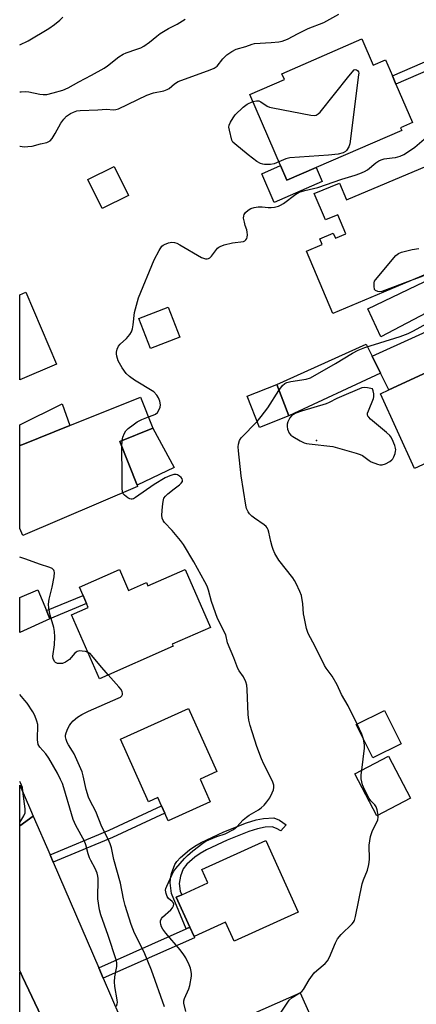
# Model space of a CAD drawing. Units: inches. Extents: x 1309759 to 1315759, y 485450 to 489450.
# Drawn here: x 1309759 to 1309893, y 487570 to 487902 of the extents above; entities that cross this region are included whole.
import ezdxf

# ---------------------------------------------------------------- set-up
doc = ezdxf.new("R2010")
doc.units = ezdxf.units.IN
doc.header["$MEASUREMENT"] = 0
for name, color, linetype in [('BLDG-Footprint', 5, 'Continuous'), ('CULTRL-Pad', 6, 'Continuous'), ('ELEV-Spot Elevation', 7, 'Continuous'), ('TRANS-Driveway', 251, 'Continuous'), ('TRANS-Non Street Sidewalk', 7, 'Continuous'), ('TRANS-Road', 130, 'Continuous'), ('Undefined', 1, 'Continuous')]:
    doc.layers.add(name, color=color, linetype=linetype)

msp = doc.modelspace()

# ---------------------------------------------------------------- linework, layer by layer
at = {"layer": 'BLDG-Footprint'}
for points, elevation in [([(1309874.55, 487895.7), (1309878.4, 487886.84), (1309882.48, 487888.61), (1309884.83, 487883.22), (1309886.01, 487880.49), (1309891.66, 487867.48), (1309887.61, 487865.72), (1309887.97, 487864.87), (1309859.1, 487852.33), (1309849.24, 487848.05), (1309847.08, 487853.02), (1309836.71, 487876.91), (1309848.38, 487881.97), (1309847.51, 487883.97)], 332.69), ([(1309795.82, 487842.85), (1309786.94, 487838.47), (1309782.1, 487848.27), (1309790.98, 487852.66)], 301.57), ([(1309896.62, 487852.93), (1309902.27, 487839.48), (1309904.41, 487834.4), (1309909.64, 487821.96), (1309864.74, 487803.09), (1309855.89, 487824.12), (1309861.14, 487826.33), (1309860.33, 487828.27), (1309864.9, 487830.19), (1309865.59, 487828.55), (1309869.12, 487830.03), (1309866.42, 487836.43), (1309862.21, 487834.66), (1309858.49, 487843.53), (1309866.99, 487847.1), (1309869.36, 487841.47)], 329.73), ([(1309771.48, 487785.99), (1309759.1, 487780.72), (1309759.1, 487809.4), (1309761.16, 487810.27)], 300.97), ([(1309813.06, 487795.15), (1309803.25, 487791.33), (1309799.33, 487801.43), (1309809.14, 487805.24)], 310.88), ([(1309931.21, 487766.92), (1309914.84, 487759.38), (1309913.04, 487763.29), (1309900.75, 487757.63), (1309901.84, 487755.26), (1309892.34, 487750.89), (1309880.77, 487776.04), (1309883.68, 487777.38), (1309905.36, 487787.36), (1309918, 487793.18), (1309918.93, 487793.6), (1309921.14, 487788.8), (1309922.01, 487786.91)], 304.26), ([(1309849.94, 487768.64), (1309839.95, 487764.7), (1309835.81, 487775.21), (1309845.8, 487779.15)], 303.91), ([(1309798.88, 487744.82), (1309760.09, 487728.25), (1309759.09, 487730.65), (1309759.1, 487758.58), (1309760.1, 487758.98), (1309776.05, 487765.34), (1309799.88, 487774.85), (1309804.03, 487764.46), (1309792.83, 487760), (1309798.73, 487745.21)], 301.04), ([(1309814.86, 487716.77), (1309823.46, 487697.22), (1309810.58, 487691.55), (1309810.87, 487690.88), (1309786.05, 487679.97), (1309776.59, 487701.51), (1309782.22, 487703.98), (1309781.62, 487705.34), (1309780.46, 487707.98), (1309779.22, 487710.81), (1309792.71, 487716.74), (1309795.79, 487709.72), (1309801.84, 487712.38), (1309802.33, 487711.26)], 326.56), ([(1309819.94, 487646.13), (1309823.39, 487638.42), (1309809.16, 487632.05), (1309808.02, 487634.59), (1309806.91, 487637.06), (1309805.67, 487639.85), (1309802.5, 487638.44), (1309793.04, 487659.56), (1309816.07, 487669.88), (1309825.57, 487648.65)], 301.24), ([(1309887.74, 487658.04), (1309878.22, 487653.3), (1309872.65, 487664.48), (1309882.17, 487669.22)], 314.06), ([(1309890.95, 487639.67), (1309879.58, 487633.73), (1309872.18, 487647.9), (1309883.55, 487653.84)], 304.09), ([(1309853.08, 487601.26), (1309831.46, 487591.42), (1309828.55, 487597.82), (1309817.93, 487592.99), (1309816.5, 487596.13), (1309811.89, 487606.27), (1309813.74, 487607.11), (1309822.55, 487611.13), (1309820.53, 487615.58), (1309842.09, 487625.4)], 302.86), ([(1309853.69, 487574.07), (1309860.23, 487559.37), (1309866.23, 487562.04), (1309870.16, 487553.19), (1309864.4, 487550.63), (1309865.84, 487547.39), (1309845.5, 487538.34), (1309840.38, 487549.83), (1309839.16, 487552.57), (1309833.58, 487565.11)], 304.32)]:
    msp.add_lwpolyline(points, close=True, dxfattribs=dict(at, elevation=elevation))
at = {"layer": 'CULTRL-Pad'}
for points in [[(1309847.08, 487853.02), (1309849.24, 487848.05), (1309859.1, 487852.33), (1309861.15, 487847.61), (1309844.95, 487840.58), (1309840.74, 487850.26)], [(1309880.87, 487783.02), (1309849.94, 487768.64), (1309845.8, 487779.15), (1309875.96, 487792.78), (1309878.06, 487788.67)], [(1309811.19, 487751.23), (1309798.73, 487745.21), (1309792.83, 487760), (1309804.03, 487764.46)]]:
    msp.add_lwpolyline(points, close=True, dxfattribs=at)
at = {"layer": 'ELEV-Spot Elevation'}
msp.add_point((1309859.27, 487760.32, 303.88), dxfattribs=at)
at = {"layer": 'TRANS-Driveway'}
for points in [[(1309943.41, 487826.04), (1309939.53, 487826), (1309935.98, 487824.15), (1309880.94, 487795.23), (1309876.57, 487804.68), (1309909.38, 487820.38), (1309912.08, 487821.96), (1309917.46, 487825.12), (1309931.12, 487833.13), (1309934.91, 487835.68), (1309937.57, 487839.1)], [(1309950.2, 487811.1), (1309946.43, 487811.12), (1309938.88, 487808.37), (1309920.73, 487802.41), (1309909.63, 487796.63), (1309907.01, 487793.36), (1309905.81, 487790.55), (1309905.36, 487787.36), (1309883.68, 487777.38), (1309880.87, 487783.02), (1309878.06, 487788.67), (1309908.51, 487802.52), (1309938.03, 487816.84), (1309942.99, 487819.62), (1309945.1, 487822.3)], [(1309760.1, 487758.98), (1309759.1, 487758.58), (1309759.1, 487765.54), (1309773.38, 487772.68), (1309776.05, 487765.34)], [(1309768.11, 487702.99), (1309769.28, 487700.18), (1309769.29, 487700.16), (1309759.09, 487695.5), (1309759.09, 487707.39), (1309765.23, 487709.9)], [(1309774.74, 487548.36), (1309769.3, 487550.14), (1309766.54, 487550.58), (1309764.04, 487550.45), (1309759.08, 487548.49), (1309759.08, 487580.93), (1309759.22, 487581.27), (1309760.08, 487579.44)]]:
    msp.add_lwpolyline(points, close=True, dxfattribs=at)
at = {"layer": 'TRANS-Non Street Sidewalk'}
for points in [[(1309913.7, 487892.49), (1309904.41, 487888.47), (1309886.01, 487880.49), (1309884.83, 487883.22), (1309901.71, 487890.53), (1309912.29, 487895.63)], [(1309769.28, 487700.18), (1309768.11, 487702.99), (1309780.46, 487707.98), (1309781.62, 487705.34)], [(1309770.41, 487618.05), (1309769.34, 487620.54), (1309789.26, 487628.92), (1309806.91, 487637.07), (1309808.02, 487634.59), (1309790.36, 487626.44)], [(1309816.5, 487596.13), (1309815.22, 487595.57), (1309810.32, 487607.53), (1309809.84, 487611.11), (1309809.97, 487612.59), (1309810.35, 487614.3), (1309811.48, 487617.34), (1309812.12, 487618.29), (1309813.33, 487619.64), (1309816.34, 487622.28), (1309818.14, 487623.52), (1309820.32, 487624.74), (1309827.95, 487628.3), (1309835.57, 487631.33), (1309838.82, 487632.33), (1309841.38, 487632.87), (1309844.79, 487632.99), (1309846.78, 487632.28), (1309849.02, 487630.73), (1309847.14, 487628.68), (1309845.77, 487629.45), (1309844.32, 487629.96), (1309841.93, 487629.87), (1309839.37, 487629.35), (1309836.45, 487628.45), (1309829.13, 487625.52), (1309822.15, 487622.29), (1309819.96, 487621.07), (1309818.15, 487619.83), (1309815.47, 487617.44), (1309814.19, 487615.8), (1309813.3, 487613.42), (1309812.91, 487610.92), (1309813.25, 487608.31), (1309813.74, 487607.12), (1309811.89, 487606.27)], [(1309787.29, 487578.95), (1309785.76, 487582.49), (1309815.22, 487595.57), (1309816.5, 487596.13), (1309817.93, 487592.99), (1309818.06, 487592.61)]]:
    msp.add_lwpolyline(points, close=True, dxfattribs=at)
at = {"layer": 'TRANS-Road'}
msp.add_lwpolyline([(1309763.68, 487633.65), (1309759.09, 487630.37), (1309759.09, 487644.04), (1309762.77, 487635.77)], close=True, dxfattribs=at)
msp.add_lwpolyline([(1309774.74, 487548.36), (1309760.08, 487579.44), (1309759.22, 487581.27), (1309759.08, 487581.56), (1309759.09, 487630.37), (1309763.68, 487633.65), (1309769.34, 487620.54), (1309770.41, 487618.05), (1309785.76, 487582.49), (1309787.29, 487578.95), (1309792.91, 487565.92)], dxfattribs=at)
at = {"layer": 'Undefined'}
msp.add_line((1309793.59, 487758.09, 302), (1309793.65, 487760.32, 302), dxfattribs=at)
for points, elevation in [([(1309759.11, 487859.56), (1309759.2, 487859.54), (1309760.64, 487859.35), (1309761.8, 487859.37), (1309763.24, 487859.56), (1309766.1, 487860.36), (1309768.22, 487860.81), (1309769.31, 487861.36), (1309770.03, 487862.13), (1309771.05, 487863.82), (1309772.92, 487867.3), (1309773.93, 487868.63), (1309774.91, 487869.62), (1309775.55, 487870.14), (1309776.27, 487870.57), (1309777.29, 487871.03), (1309778.36, 487871.4), (1309779.54, 487871.58), (1309785.45, 487871.74), (1309788.41, 487871.98), (1309790.78, 487871.84), (1309791.51, 487871.92), (1309792.44, 487872.17), (1309801.96, 487876.72), (1309804.28, 487877.49), (1309807.77, 487878.22), (1309808.84, 487878.6), (1309809.52, 487879.02), (1309811.3, 487880.61), (1309812.54, 487881.35), (1309823.32, 487885.3), (1309824.68, 487885.88), (1309825.66, 487886.57), (1309827.61, 487888.96), (1309828.97, 487890.33), (1309830.62, 487891.48), (1309832.12, 487892.3), (1309835.33, 487893.2), (1309837.5, 487893.94), (1309838.3, 487894.12), (1309843.92, 487894.44), (1309846.56, 487894.71), (1309847.68, 487894.94), (1309849.42, 487895.65), (1309853.04, 487897.58), (1309856.4, 487899.16), (1309861.68, 487901.19), (1309866.73, 487904.09)], 300), ([(1309837.73, 487874.57), (1309839.01, 487874.88), (1309839.72, 487874.79), (1309840.44, 487874.44), (1309842.53, 487873.02), (1309843.33, 487872.69), (1309844.46, 487872.42), (1309857.26, 487870), (1309858.4, 487869.85), (1309859.17, 487869.95), (1309859.83, 487870.39), (1309860.42, 487871.02), (1309870.18, 487883.14), (1309871.96, 487885.24), (1309872.24, 487885.4), (1309872.69, 487885.3), (1309873.1, 487885.03), (1309873.38, 487884.58), (1309873.47, 487884.1), (1309873.45, 487883.62), (1309870.43, 487860.37), (1309870.14, 487859.29), (1309869.39, 487858.11), (1309868.99, 487857.73), (1309868.25, 487857.34), (1309866.5, 487856.87), (1309863.24, 487856.45), (1309850.27, 487855.63), (1309848.88, 487855.27), (1309846.54, 487854.27)], 302), ([(1309846.54, 487854.27), (1309844.89, 487853.61), (1309843.76, 487853.36), (1309841.69, 487853.35), (1309841.11, 487853.44), (1309840.31, 487853.72), (1309839.05, 487854.42), (1309836.18, 487856.57), (1309831.62, 487860.29), (1309831.02, 487860.89), (1309830.61, 487861.56), (1309829.82, 487864.92), (1309829.67, 487865.91), (1309829.79, 487866.66), (1309830.25, 487867.67), (1309831.11, 487869.14), (1309831.79, 487870.06), (1309834.45, 487872.69), (1309835.79, 487873.72), (1309837.73, 487874.57)], 302), ([(1309802.51, 487768.27), (1309804.17, 487768.85), (1309804.93, 487769.21), (1309805.54, 487769.77), (1309806, 487770.47), (1309806.45, 487771.5), (1309806.56, 487772.28), (1309806.39, 487773.55), (1309805.97, 487774.65), (1309805.38, 487775.62), (1309804.3, 487776.71), (1309797.77, 487780.67), (1309796.1, 487781.9), (1309795.01, 487782.9), (1309793.65, 487784.81), (1309792.32, 487787.1), (1309791.82, 487788.68), (1309791.69, 487789.49), (1309791.7, 487790.04), (1309791.92, 487791.11), (1309792.42, 487792.08), (1309793, 487792.72), (1309795.15, 487794.72), (1309796.21, 487796), (1309796.78, 487796.92), (1309797.13, 487797.95), (1309797.4, 487799.31), (1309797.87, 487803.5), (1309799.19, 487808.37), (1309804.45, 487821.24), (1309806.09, 487824.37), (1309807.07, 487825.79), (1309807.49, 487826.15), (1309807.98, 487826.42), (1309809.34, 487826.94), (1309810.45, 487827.17), (1309811.27, 487827.08), (1309812.07, 487826.8), (1309813.12, 487826.29), (1309820.41, 487822.02), (1309821.77, 487821.59), (1309822.31, 487821.54), (1309822.81, 487821.61), (1309823.25, 487821.86), (1309823.84, 487822.45), (1309825.84, 487825.13), (1309826.23, 487825.47), (1309826.71, 487825.75), (1309828.05, 487826.22), (1309830.86, 487826.94), (1309834.59, 487827.42), (1309835.05, 487827.61), (1309835.44, 487827.92), (1309835.69, 487828.35), (1309835.82, 487828.86), (1309835.91, 487829.69), (1309835.89, 487830.55), (1309835.73, 487831.36), (1309835.19, 487832.84), (1309834.89, 487833.94), (1309834.65, 487835.31), (1309834.66, 487836.08), (1309834.82, 487836.55), (1309835.31, 487837.17), (1309836.16, 487837.91), (1309837.1, 487838.54), (1309838.14, 487838.89), (1309839.51, 487839.07), (1309840.92, 487839.09), (1309842.97, 487838.86), (1309843.93, 487838.84), (1309845.03, 487838.97), (1309846.37, 487839.3), (1309847.13, 487839.64), (1309848.1, 487840.24), (1309852.2, 487843.38), (1309853.41, 487844.08), (1309855.3, 487844.63), (1309859.73, 487845.6), (1309867.81, 487848.45), (1309872.27, 487849.71), (1309873.89, 487850.3), (1309875.46, 487851.03), (1309876.46, 487851.59), (1309879.24, 487853.92), (1309880.23, 487854.58), (1309881, 487854.98), (1309882.09, 487855.31), (1309884.74, 487855.55), (1309885.86, 487855.73), (1309887.46, 487856.16), (1309888.73, 487856.69), (1309889.97, 487857.49), (1309892.37, 487859.23), (1309897.15, 487863.2)], 302), ([(1309890.88, 487814.08), (1309881.23, 487810.5), (1309880.59, 487810.47), (1309879.92, 487810.57), (1309879.1, 487810.92), (1309878.82, 487811.22), (1309878.65, 487812.31), (1309878.63, 487813.41), (1309878.8, 487814.03), (1309879.09, 487814.51), (1309886.05, 487822.63), (1309886.92, 487823.38), (1309887.94, 487823.81), (1309891.56, 487824.73), (1309893.79, 487825.07)], 304), ([(1309904.97, 487820), (1309903.97, 487819.19), (1309902.66, 487818.5), (1309899.91, 487817.72), (1309898.53, 487817.24), (1309894.49, 487815.45), (1309890.88, 487814.08)], 304), ([(1309846.56, 487777.2), (1309847.71, 487778.79), (1309848.5, 487779.46), (1309849.18, 487779.84), (1309850.6, 487780.21), (1309855.75, 487780.93), (1309857.22, 487781.37), (1309865.65, 487786.23), (1309871.38, 487789.71), (1309873.28, 487790.74), (1309875.53, 487791.61), (1309887.43, 487795.34), (1309890.14, 487796.41), (1309892, 487797.3), (1309896.43, 487799.72)], 304), ([(1309839.18, 487766.65), (1309840.6, 487768.35), (1309842.79, 487771.35), (1309846.56, 487777.2)], 304), ([(1309793.65, 487760.32), (1309793.93, 487761.44), (1309794.49, 487762.77), (1309794.94, 487763.51), (1309795.73, 487764.33), (1309797.32, 487765.62), (1309798.74, 487766.63), (1309800.32, 487767.4), (1309802.51, 487768.27)], 302), ([(1309872.93, 487664.62), (1309869.86, 487670.79), (1309867.69, 487674.66), (1309866.18, 487677.94), (1309864.53, 487680.78), (1309862.5, 487683.47), (1309861.89, 487684.4), (1309858.81, 487690.77), (1309856.43, 487695.2), (1309855.9, 487696.84), (1309855.02, 487700.78), (1309854.86, 487701.89), (1309854.61, 487705.23), (1309854.13, 487708.04), (1309853.66, 487709.4), (1309852.38, 487712.04), (1309851.82, 487713.07), (1309851.2, 487713.98), (1309846.49, 487719.98), (1309845.2, 487722.22), (1309844.59, 487723.52), (1309844.23, 487724.58), (1309843.81, 487726.22), (1309843.19, 487729.36), (1309842.96, 487730.16), (1309842.61, 487730.88), (1309842.26, 487731.29), (1309841.61, 487731.83), (1309838.27, 487734.06), (1309837.42, 487734.74), (1309836.66, 487735.54), (1309836.16, 487736.19), (1309835.62, 487737.37), (1309835.37, 487738.47), (1309833.84, 487748.36), (1309832.95, 487756.75), (1309832.85, 487758.19), (1309832.87, 487759.04), (1309833.2, 487760.23), (1309833.8, 487761.15), (1309839.18, 487766.65)], 304), ([(1309793.85, 487742.67), (1309793.72, 487743.15), (1309793.65, 487744), (1309793.71, 487748.43), (1309793.59, 487758.09)], 302), ([(1309782.15, 487688.84), (1309781.3, 487689.1), (1309780.15, 487689.27), (1309779.31, 487689.31), (1309778.53, 487689.16), (1309778.12, 487688.9), (1309777.74, 487688.54), (1309776.48, 487687.07), (1309775.88, 487686.49), (1309774.5, 487685.56), (1309773.49, 487685.14), (1309772.67, 487685.05), (1309771.86, 487685.13), (1309771.16, 487685.41), (1309770.81, 487685.76), (1309770.37, 487686.72), (1309770.3, 487687.56), (1309770.82, 487691.42), (1309770.89, 487694.09), (1309770.83, 487695.86), (1309770.55, 487697.26), (1309769.36, 487701.4), (1309768.96, 487703.69), (1309768.81, 487705.13), (1309768.99, 487706.8), (1309770.07, 487710.8), (1309770.7, 487714.32), (1309770.83, 487715.75), (1309770.75, 487716.26), (1309770.58, 487716.61), (1309770.05, 487717.08), (1309769.3, 487717.42), (1309765.71, 487718.63), (1309761.2, 487720.32), (1309759.09, 487720.89)], 300), ([(1309788.97, 487681.25), (1309786.08, 487684.55), (1309783.42, 487687.79), (1309782.81, 487688.41), (1309782.15, 487688.84)], 300), ([(1309807.89, 487569.31), (1309803.6, 487581.73), (1309801.04, 487587.76), (1309797.82, 487594.12), (1309796.66, 487597.08), (1309795.3, 487601.36), (1309794.7, 487603.5), (1309794.16, 487605.78), (1309793.15, 487611), (1309790.84, 487619.02), (1309790.02, 487622.95), (1309789.64, 487624.32), (1309788.94, 487625.87), (1309786.77, 487630.04), (1309784.82, 487635.16), (1309782.73, 487639), (1309782.25, 487640.01), (1309781.51, 487642.55), (1309780.53, 487647.17), (1309780.12, 487648.59), (1309777.51, 487654.58), (1309776.94, 487655.57), (1309775.54, 487657.65), (1309775.13, 487658.4), (1309774.73, 487659.51), (1309774.57, 487660.36), (1309774.58, 487660.92), (1309774.8, 487661.75), (1309775.34, 487663.12), (1309775.88, 487664.17), (1309776.39, 487664.89), (1309777.16, 487665.77), (1309778.55, 487666.97), (1309780.01, 487667.86), (1309782.33, 487668.99), (1309792.3, 487673.34), (1309793.05, 487673.76), (1309793.54, 487674.21), (1309793.75, 487674.64), (1309793.77, 487675.09), (1309793.65, 487675.56), (1309793.29, 487676.27), (1309792.56, 487677.2), (1309788.97, 487681.25)], 300), ([(1309875.11, 487659.56), (1309874.57, 487661.21), (1309872.93, 487664.62)], 304), ([(1309874.47, 487649.09), (1309875.43, 487656.56), (1309875.41, 487657.69), (1309875.11, 487659.56)], 304), ([(1309880.04, 487633.97), (1309879.75, 487635.75), (1309879.38, 487636.78), (1309878.89, 487637.4), (1309877.61, 487638.72), (1309876.97, 487639.59), (1309875.41, 487642.63), (1309874.72, 487644.19), (1309874.47, 487645.13), (1309874.35, 487646.17), (1309874.34, 487647.52), (1309874.47, 487649.09)], 304), ([(1309759.08, 487631.5), (1309760.47, 487633.71), (1309760.9, 487634.74), (1309760.97, 487636.06), (1309760.19, 487642.09), (1309759.98, 487643.26), (1309759.72, 487644.06), (1309759.37, 487644.82), (1309759.09, 487645.3)], 296), ([(1309853.56, 487574.01), (1309854.27, 487574.52), (1309854.85, 487575.15), (1309856.71, 487578.37), (1309858.47, 487580.77), (1309859.3, 487581.58), (1309862.18, 487583.97), (1309862.95, 487584.78), (1309863.64, 487586.04), (1309865.64, 487590.92), (1309866.3, 487592.2), (1309867.58, 487593.68), (1309871.24, 487597.26), (1309871.76, 487597.91), (1309872.02, 487598.4), (1309872.42, 487599.78), (1309874.61, 487610.79), (1309875.07, 487612.19), (1309876.41, 487615.45), (1309876.89, 487617.33), (1309877.07, 487618.98), (1309876.97, 487623.85), (1309877.44, 487626.74), (1309877.96, 487628.42), (1309879.88, 487632.41), (1309880.05, 487633.24), (1309880.04, 487633.97)], 304), ([(1309837.15, 487557.08), (1309837.91, 487557.71), (1309838.64, 487558.13), (1309839.15, 487558.31), (1309840.94, 487558.69), (1309841.59, 487559.12), (1309842.82, 487560.72), (1309850.06, 487571.57), (1309851.04, 487572.47), (1309853.56, 487574.01)], 304)]:
    msp.add_lwpolyline(points, dxfattribs=dict(at, elevation=elevation))
at = {"layer": 'Undefined', "elevation": 304}
msp.add_lwpolyline([(1309875.39, 487778.15), (1309874.55, 487778.01), (1309873.72, 487777.72), (1309867.7, 487775.17), (1309866.07, 487774.44), (1309863.52, 487773.08), (1309862.47, 487772.61), (1309854.19, 487770.14), (1309852.23, 487769.45), (1309851.44, 487769.08), (1309850.78, 487768.57), (1309850.27, 487767.88), (1309849.61, 487766.59), (1309849.34, 487765.77), (1309849.29, 487764.95), (1309849.41, 487764.13), (1309850.02, 487762.8), (1309850.55, 487762.1), (1309851.21, 487761.58), (1309853.74, 487760.15), (1309855.04, 487759.54), (1309855.87, 487759.3), (1309856.75, 487759.16), (1309864.69, 487758.23), (1309872.56, 487756.04), (1309873.94, 487755.59), (1309874.7, 487755.21), (1309877, 487753.5), (1309877.72, 487753.06), (1309879.84, 487752.26), (1309880.65, 487752.08), (1309881.44, 487752.09), (1309882.46, 487752.44), (1309883.95, 487753.23), (1309884.61, 487753.71), (1309884.96, 487754.11), (1309885.34, 487754.82), (1309885.72, 487755.86), (1309885.92, 487756.65), (1309885.96, 487757.18), (1309885.89, 487757.74), (1309885.65, 487758.58), (1309884.77, 487760.77), (1309884.34, 487761.52), (1309883.97, 487761.97), (1309882.88, 487762.98), (1309877.42, 487767.53), (1309876.83, 487768.12), (1309876.54, 487768.54), (1309876.43, 487769), (1309876.49, 487769.51), (1309876.75, 487770.31), (1309878.44, 487774.46), (1309878.57, 487775.03), (1309878.55, 487776.05), (1309878.38, 487777.06), (1309878.17, 487777.71), (1309876.43, 487778.06)], close=True, dxfattribs=at)
at = {"layer": 'Undefined'}
for points in [[(1309759.11, 487893.76, 296), (1309761.96, 487895.03, 296), (1309768.96, 487899.18, 296), (1309770.86, 487900.51, 296), (1309772.62, 487902.03, 296), (1309773.63, 487903.07, 296)], [(1309759.11, 487877.82, 298), (1309759.59, 487877.9, 298), (1309761.06, 487878, 298), (1309762.19, 487877.87, 298), (1309765.84, 487877.12, 298), (1309767.03, 487877, 298), (1309768.22, 487877.01, 298), (1309770.41, 487877.47, 298), (1309773.69, 487878.47, 298), (1309775.44, 487879.24, 298), (1309779.04, 487881.28, 298), (1309783.27, 487883.44, 298), (1309787.58, 487885.82, 298), (1309788.74, 487886.62, 298), (1309792.51, 487889.61, 298), (1309793.94, 487890.58, 298), (1309794.97, 487891.03, 298), (1309798.6, 487892.21, 298), (1309799.94, 487892.74, 298), (1309800.98, 487893.25, 298), (1309802.91, 487894.57, 298), (1309805.37, 487896.63, 298), (1309806.53, 487897.5, 298), (1309809.26, 487899.17, 298), (1309812.19, 487900.71, 298), (1309814.87, 487902.41, 298)], [(1309815.12, 487567.79, 302), (1309814.5, 487570.53, 302), (1309814.47, 487571.36, 302), (1309814.65, 487572.17, 302), (1309816.16, 487575.37, 302), (1309816.52, 487576.46, 302), (1309817.02, 487579.6, 302), (1309817.07, 487580.45, 302), (1309816.99, 487581.28, 302), (1309816.71, 487582.36, 302), (1309816.3, 487583.43, 302), (1309815.11, 487585.84, 302), (1309814.52, 487586.83, 302), (1309813.2, 487588.56, 302), (1309808.39, 487594.14, 302), (1309807.38, 487595.55, 302), (1309806.98, 487596.3, 302), (1309806.7, 487597.02, 302), (1309806.59, 487597.77, 302), (1309806.64, 487598.32, 302), (1309806.9, 487599.09, 302), (1309807.22, 487599.54, 302), (1309810.11, 487602.05, 302), (1309810.63, 487602.72, 302), (1309811, 487603.42, 302), (1309811.09, 487603.89, 302), (1309810.88, 487604.5, 302), (1309810.55, 487604.86, 302), (1309809.31, 487605.84, 302), (1309808.83, 487606.5, 302), (1309808.45, 487607.56, 302), (1309808.33, 487608.67, 302), (1309808.43, 487609.22, 302), (1309808.71, 487610.02, 302), (1309810.39, 487613.75, 302), (1309811.07, 487615.03, 302), (1309811.78, 487615.97, 302), (1309814.7, 487619.34, 302), (1309815.72, 487620.38, 302), (1309817.45, 487621.91, 302), (1309820.93, 487624.55, 302), (1309821.91, 487625.16, 302), (1309822.95, 487625.66, 302), (1309825.63, 487626.79, 302), (1309828.37, 487627.7, 302), (1309831.19, 487629.16, 302), (1309832.35, 487629.98, 302), (1309834.53, 487632.35, 302), (1309835.58, 487633.28, 302), (1309836.52, 487633.94, 302), (1309839.61, 487635.72, 302), (1309840.58, 487636.39, 302), (1309841.57, 487637.36, 302), (1309842.49, 487638.41, 302), (1309843.46, 487639.82, 302), (1309844.24, 487641.43, 302), (1309844.67, 487642.53, 302), (1309844.83, 487643.3, 302), (1309844.81, 487644.04, 302), (1309844.35, 487645.41, 302), (1309841.46, 487651.19, 302), (1309840.67, 487652.96, 302), (1309839.14, 487657.09, 302), (1309836.83, 487664.14, 302), (1309836.42, 487666.02, 302), (1309836.14, 487667.93, 302), (1309835.8, 487676.36, 302), (1309835.68, 487677.79, 302), (1309835.43, 487678.87, 302), (1309834.57, 487680.55, 302), (1309833.1, 487682.62, 302), (1309832.67, 487683.36, 302), (1309831.35, 487686.99, 302), (1309829.19, 487692.1, 302), (1309828.58, 487694.7, 302), (1309825.8, 487700.23, 302), (1309823.84, 487706.01, 302), (1309822.8, 487709.82, 302), (1309822.34, 487711.11, 302), (1309821.55, 487712.68, 302), (1309817.85, 487719.36, 302), (1309814.34, 487725.21, 302), (1309813.33, 487726.56, 302), (1309810.53, 487729.92, 302), (1309807.92, 487732.68, 302), (1309807.45, 487733.35, 302), (1309807.12, 487734.06, 302), (1309807.01, 487735.15, 302), (1309807.25, 487738.05, 302), (1309807.45, 487739.77, 302), (1309807.76, 487740.82, 302), (1309808.26, 487741.48, 302), (1309809.12, 487742.27, 302), (1309811.2, 487743.96, 302), (1309812.98, 487745.28, 302), (1309813.62, 487745.86, 302), (1309814.03, 487746.5, 302), (1309814.05, 487746.96, 302), (1309813.87, 487747.38, 302), (1309813.57, 487747.78, 302), (1309812.99, 487748.28, 302), (1309812.32, 487748.66, 302), (1309811.85, 487748.83, 302), (1309811.09, 487748.85, 302), (1309809.74, 487748.42, 302), (1309808.2, 487747.64, 302), (1309804.49, 487745.46, 302), (1309798.21, 487741.09, 302), (1309797.47, 487740.65, 302), (1309796.98, 487740.47, 302), (1309796.73, 487740.45, 302), (1309796.25, 487740.56, 302), (1309795.53, 487740.96, 302), (1309794.41, 487741.88, 302), (1309794.04, 487742.31, 302), (1309793.85, 487742.67, 302)], [(1309791.69, 487569.54, 298), (1309791.97, 487570.27, 298), (1309792.03, 487570.78, 298), (1309791.99, 487571.64, 298), (1309791.19, 487576.14, 298), (1309791.05, 487577.76, 298), (1309791.19, 487579.41, 298), (1309791.88, 487582.9, 298), (1309791.87, 487584.18, 298), (1309791.6, 487585.21, 298), (1309788.91, 487593.37, 298), (1309786.49, 487600.37, 298), (1309786.02, 487602.06, 298), (1309785.44, 487605.77, 298), (1309785.53, 487612.57, 298), (1309785.47, 487613.37, 298), (1309785.2, 487614.42, 298), (1309784.58, 487615.94, 298), (1309783.08, 487618.61, 298), (1309782.63, 487619.6, 298), (1309782.21, 487620.88, 298), (1309781.41, 487623.92, 298), (1309780.93, 487625.15, 298), (1309778.06, 487630.48, 298), (1309777.14, 487632.53, 298), (1309776.51, 487634.39, 298), (1309773.96, 487643.2, 298), (1309773.47, 487644.6, 298), (1309772.88, 487645.97, 298), (1309771.82, 487648.1, 298), (1309768.89, 487653.21, 298), (1309767.89, 487654.59, 298), (1309765.87, 487656.91, 298), (1309765.37, 487657.77, 298), (1309765.2, 487658.53, 298), (1309765.14, 487659.33, 298), (1309765.17, 487664.48, 298), (1309764.91, 487665.6, 298), (1309764.17, 487667.52, 298), (1309763.48, 487668.8, 298), (1309761.56, 487671.71, 298), (1309760.85, 487672.64, 298), (1309759.09, 487674.61, 298)]]:
    msp.add_polyline3d(points, dxfattribs=at)

doc.saveas('drawing.dxf')
